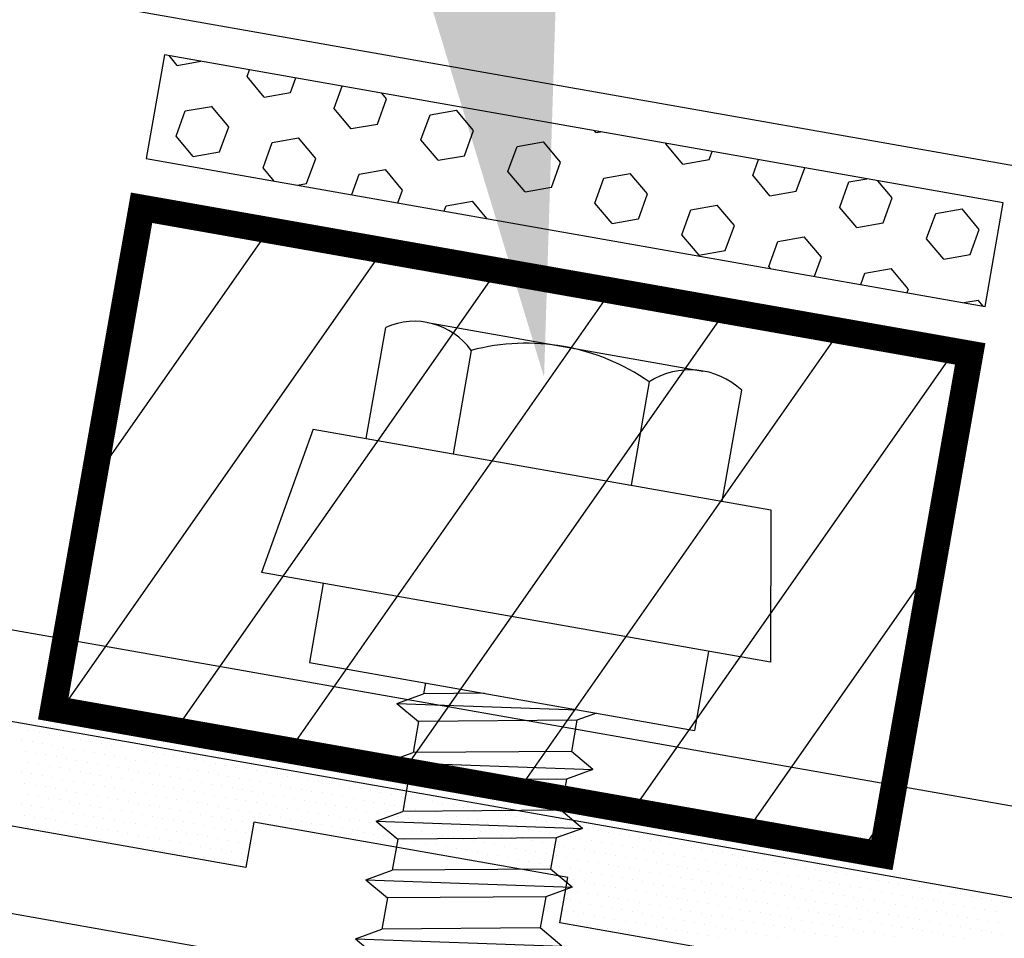
# Model space of a CAD drawing. Units: inches. Extents: x -16 to 16, y -19.5 to 20.2.
# Drawn here: x -7.2 to -6, y 3.9 to 5 of the extents above; entities that cross this region are included whole.
import ezdxf
from ezdxf import colors
from ezdxf.entities.mleader import LeaderData, LeaderLine
from ezdxf.math import Vec2, Vec3

# ---------------------------------------------------------------- set-up
doc = ezdxf.new("R2010")
doc.units = ezdxf.units.IN
doc.header["$MEASUREMENT"] = 0
doc.layers.get('0').update_dxf_attribs({"linetype": 'CONTINUOUS'})
doc.layers.get('DEFPOINTS').update_dxf_attribs({"linetype": 'CONTINUOUS'})
for name, color, linetype in [('NCI_Fasteners', 40, 'CONTINUOUS'), ('NCI_Flash', 120, 'CONTINUOUS'), ('NCI_Hardware', 11, 'CONTINUOUS'), ('NCI_Panels', 152, 'CONTINUOUS'), ('NCI_Sealant', 11, 'CONTINUOUS'), ('NCI_Text', 3, 'CONTINUOUS')]:
    doc.layers.add(name, color=color, linetype=linetype)
doc.styles.add('NCI_Detail', font='simplex.shx', dxfattribs={"width": 0.85, "height": 0.1})
pattern_1 = [(10, (2.37437, -1.41846), (-0.00954936, 0.05415714), [0.03175, -0.0635]), (130, (2.37437, -1.41846), (-0.04212678, -0.03534856), [0.03175, -0.0635]), (70, (2.405637, -1.412946), (-0.05167614, 0.01880858), [0.03175, -0.0635])]

# ---------------------------------------------------------------- blocks, each defined once
blk = doc.blocks.new('*X11')
at = {"color": 0}
for p, q in [((-0.48125, 0.1375), (-0.48125, 0.1375)), ((-0.46875, 0.1375), (-0.46875, 0.1375)), ((-0.45625, 0.1375), (-0.45625, 0.1375)), ((-0.44375, 0.1375), (-0.44375, 0.1375)), ((-0.43125, 0.1375), (-0.43125, 0.1375)), ((-0.41875, 0.1375), (-0.41875, 0.1375)), ((-0.40625, 0.1375), (-0.40625, 0.1375)), ((-0.39375, 0.1375), (-0.39375, 0.1375)), ((-0.38125, 0.1375), (-0.38125, 0.1375)), ((-0.36875, 0.1375), (-0.36875, 0.1375)), ((-0.35625, 0.1375), (-0.35625, 0.1375)), ((-0.34375, 0.1375), (-0.34375, 0.1375)), ((-0.33125, 0.1375), (-0.33125, 0.1375)), ((-0.31875, 0.1375), (-0.31875, 0.1375)), ((-0.30625, 0.1375), (-0.30625, 0.1375)), ((-0.29375, 0.1375), (-0.29375, 0.1375)), ((-0.28125, 0.1375), (-0.28125, 0.1375)), ((-0.26875, 0.1375), (-0.26875, 0.1375)), ((-0.25625, 0.1375), (-0.25625, 0.1375)), ((-0.24375, 0.1375), (-0.24375, 0.1375)), ((-0.23125, 0.1375), (-0.23125, 0.1375)), ((-0.21875, 0.1375), (-0.21875, 0.1375)), ((-0.20625, 0.1375), (-0.20625, 0.1375)), ((-0.19375, 0.1375), (-0.19375, 0.1375)), ((-0.18125, 0.1375), (-0.18125, 0.1375)), ((-0.16875, 0.1375), (-0.16875, 0.1375)), ((-0.15625, 0.1375), (-0.15625, 0.1375)), ((-0.14375, 0.1375), (-0.14375, 0.1375)), ((-0.13125, 0.1375), (-0.13125, 0.1375)), ((-0.11875, 0.1375), (-0.11875, 0.1375)), ((-0.10625, 0.1375), (-0.10625, 0.1375)), ((-0.09375, 0.1375), (-0.09375, 0.1375)), ((-0.08125, 0.1375), (-0.08125, 0.1375)), ((-0.06875, 0.1375), (-0.06875, 0.1375)), ((-0.05625, 0.1375), (-0.05625, 0.1375)), ((-0.04375, 0.1375), (-0.04375, 0.1375)), ((-0.03125, 0.1375), (-0.03125, 0.1375)), ((-0.01875, 0.1375), (-0.01875, 0.1375)), ((-0.00625, 0.1375), (-0.00625, 0.1375)), ((0.00625, 0.1375), (0.00625, 0.1375)), ((0.01875, 0.1375), (0.01875, 0.1375)), ((0.03125, 0.1375), (0.03125, 0.1375)), ((0.04375, 0.1375), (0.04375, 0.1375)), ((0.05625, 0.1375), (0.05625, 0.1375)), ((0.06875, 0.1375), (0.06875, 0.1375)), ((0.08125, 0.1375), (0.08125, 0.1375)), ((0.09375, 0.1375), (0.09375, 0.1375)), ((0.10625, 0.1375), (0.10625, 0.1375)), ((0.11875, 0.1375), (0.11875, 0.1375)), ((0.13125, 0.1375), (0.13125, 0.1375)), ((0.14375, 0.1375), (0.14375, 0.1375)), ((0.15625, 0.1375), (0.15625, 0.1375)), ((0.16875, 0.1375), (0.16875, 0.1375)), ((0.18125, 0.1375), (0.18125, 0.1375)), ((0.19375, 0.1375), (0.19375, 0.1375)), ((0.20625, 0.1375), (0.20625, 0.1375)), ((0.21875, 0.1375), (0.21875, 0.1375)), ((0.23125, 0.1375), (0.23125, 0.1375)), ((0.24375, 0.1375), (0.24375, 0.1375)), ((0.25625, 0.1375), (0.25625, 0.1375)), ((0.26875, 0.1375), (0.26875, 0.1375)), ((0.28125, 0.1375), (0.28125, 0.1375)), ((0.29375, 0.1375), (0.29375, 0.1375)), ((0.30625, 0.1375), (0.30625, 0.1375)), ((0.31875, 0.1375), (0.31875, 0.1375)), ((0.33125, 0.1375), (0.33125, 0.1375)), ((0.34375, 0.1375), (0.34375, 0.1375)), ((0.35625, 0.1375), (0.35625, 0.1375)), ((0.36875, 0.1375), (0.36875, 0.1375)), ((0.38125, 0.1375), (0.38125, 0.1375)), ((0.39375, 0.1375), (0.39375, 0.1375)), ((0.40625, 0.1375), (0.40625, 0.1375)), ((0.41875, 0.1375), (0.41875, 0.1375)), ((0.43125, 0.1375), (0.43125, 0.1375)), ((0.44375, 0.1375), (0.44375, 0.1375)), ((0.45625, 0.1375), (0.45625, 0.1375)), ((0.46875, 0.1375), (0.46875, 0.1375)), ((0.48125, 0.1375), (0.48125, 0.1375)), ((0.49375, 0.1375), (0.49375, 0.1375)), ((0.50625, 0.1375), (0.50625, 0.1375)), ((0.51875, 0.1375), (0.51875, 0.1375)), ((0.53125, 0.1375), (0.53125, 0.1375)), ((0.54375, 0.1375), (0.54375, 0.1375)), ((0.55625, 0.1375), (0.55625, 0.1375)), ((0.56875, 0.1375), (0.56875, 0.1375)), ((0.58125, 0.1375), (0.58125, 0.1375)), ((0.59375, 0.1375), (0.59375, 0.1375)), ((0.60625, 0.1375), (0.60625, 0.1375)), ((0.61875, 0.1375), (0.61875, 0.1375)), ((0.63125, 0.1375), (0.63125, 0.1375)), ((0.64375, 0.1375), (0.64375, 0.1375)), ((0.65625, 0.1375), (0.65625, 0.1375)), ((0.66875, 0.1375), (0.66875, 0.1375)), ((0.68125, 0.1375), (0.68125, 0.1375)), ((0.69375, 0.1375), (0.69375, 0.1375)), ((-0.4875, 0.125), (-0.4875, 0.125)), ((-0.475, 0.125), (-0.475, 0.125)), ((-0.4625, 0.125), (-0.4625, 0.125)), ((-0.45, 0.125), (-0.45, 0.125)), ((-0.4375, 0.125), (-0.4375, 0.125)), ((-0.425, 0.125), (-0.425, 0.125)), ((-0.4125, 0.125), (-0.4125, 0.125)), ((-0.4, 0.125), (-0.4, 0.125)), ((-0.3875, 0.125), (-0.3875, 0.125)), ((-0.375, 0.125), (-0.375, 0.125)), ((-0.3625, 0.125), (-0.3625, 0.125)), ((-0.35, 0.125), (-0.35, 0.125)), ((-0.3375, 0.125), (-0.3375, 0.125)), ((-0.325, 0.125), (-0.325, 0.125)), ((-0.3125, 0.125), (-0.3125, 0.125)), ((-0.3, 0.125), (-0.3, 0.125)), ((-0.2875, 0.125), (-0.2875, 0.125)), ((-0.275, 0.125), (-0.275, 0.125)), ((-0.2625, 0.125), (-0.2625, 0.125)), ((-0.25, 0.125), (-0.25, 0.125)), ((-0.2375, 0.125), (-0.2375, 0.125)), ((-0.225, 0.125), (-0.225, 0.125)), ((-0.2125, 0.125), (-0.2125, 0.125)), ((-0.2, 0.125), (-0.2, 0.125)), ((-0.1875, 0.125), (-0.1875, 0.125)), ((-0.175, 0.125), (-0.175, 0.125)), ((-0.1625, 0.125), (-0.1625, 0.125)), ((-0.15, 0.125), (-0.15, 0.125)), ((-0.1375, 0.125), (-0.1375, 0.125)), ((-0.125, 0.125), (-0.125, 0.125)), ((-0.1125, 0.125), (-0.1125, 0.125)), ((-0.1, 0.125), (-0.1, 0.125)), ((-0.0875, 0.125), (-0.0875, 0.125)), ((-0.075, 0.125), (-0.075, 0.125)), ((-0.0625, 0.125), (-0.0625, 0.125)), ((-0.05, 0.125), (-0.05, 0.125)), ((-0.0375, 0.125), (-0.0375, 0.125)), ((-0.025, 0.125), (-0.025, 0.125)), ((-0.0125, 0.125), (-0.0125, 0.125)), ((0, 0.125), (0, 0.125)), ((0.0125, 0.125), (0.0125, 0.125)), ((0.025, 0.125), (0.025, 0.125)), ((0.0375, 0.125), (0.0375, 0.125)), ((0.05, 0.125), (0.05, 0.125)), ((0.0625, 0.125), (0.0625, 0.125)), ((0.075, 0.125), (0.075, 0.125)), ((0.0875, 0.125), (0.0875, 0.125)), ((0.1, 0.125), (0.1, 0.125)), ((0.1125, 0.125), (0.1125, 0.125)), ((0.125, 0.125), (0.125, 0.125)), ((0.1375, 0.125), (0.1375, 0.125)), ((0.15, 0.125), (0.15, 0.125)), ((0.1625, 0.125), (0.1625, 0.125)), ((0.175, 0.125), (0.175, 0.125)), ((0.1875, 0.125), (0.1875, 0.125)), ((0.2, 0.125), (0.2, 0.125)), ((0.2125, 0.125), (0.2125, 0.125)), ((0.225, 0.125), (0.225, 0.125)), ((0.2375, 0.125), (0.2375, 0.125)), ((0.25, 0.125), (0.25, 0.125)), ((0.2625, 0.125), (0.2625, 0.125)), ((0.275, 0.125), (0.275, 0.125)), ((0.2875, 0.125), (0.2875, 0.125)), ((0.3, 0.125), (0.3, 0.125)), ((0.3125, 0.125), (0.3125, 0.125)), ((0.325, 0.125), (0.325, 0.125)), ((0.3375, 0.125), (0.3375, 0.125)), ((0.35, 0.125), (0.35, 0.125)), ((0.3625, 0.125), (0.3625, 0.125)), ((0.375, 0.125), (0.375, 0.125)), ((0.3875, 0.125), (0.3875, 0.125)), ((0.4, 0.125), (0.4, 0.125)), ((0.4125, 0.125), (0.4125, 0.125)), ((0.425, 0.125), (0.425, 0.125)), ((0.4375, 0.125), (0.4375, 0.125)), ((0.45, 0.125), (0.45, 0.125)), ((0.4625, 0.125), (0.4625, 0.125)), ((0.475, 0.125), (0.475, 0.125)), ((0.4875, 0.125), (0.4875, 0.125)), ((0.5, 0.125), (0.5, 0.125)), ((0.5125, 0.125), (0.5125, 0.125)), ((0.525, 0.125), (0.525, 0.125)), ((0.5375, 0.125), (0.5375, 0.125)), ((0.55, 0.125), (0.55, 0.125)), ((0.5625, 0.125), (0.5625, 0.125)), ((0.575, 0.125), (0.575, 0.125)), ((0.5875, 0.125), (0.5875, 0.125)), ((0.6, 0.125), (0.6, 0.125)), ((0.6125, 0.125), (0.6125, 0.125)), ((0.625, 0.125), (0.625, 0.125)), ((0.6375, 0.125), (0.6375, 0.125)), ((0.65, 0.125), (0.65, 0.125)), ((0.6625, 0.125), (0.6625, 0.125)), ((0.675, 0.125), (0.675, 0.125)), ((0.6875, 0.125), (0.6875, 0.125)), ((-0.48125, 0.1125), (-0.48125, 0.1125)), ((-0.46875, 0.1125), (-0.46875, 0.1125)), ((-0.45625, 0.1125), (-0.45625, 0.1125)), ((-0.44375, 0.1125), (-0.44375, 0.1125)), ((-0.43125, 0.1125), (-0.43125, 0.1125)), ((-0.41875, 0.1125), (-0.41875, 0.1125)), ((-0.40625, 0.1125), (-0.40625, 0.1125)), ((-0.39375, 0.1125), (-0.39375, 0.1125)), ((-0.38125, 0.1125), (-0.38125, 0.1125)), ((-0.36875, 0.1125), (-0.36875, 0.1125)), ((-0.35625, 0.1125), (-0.35625, 0.1125)), ((-0.34375, 0.1125), (-0.34375, 0.1125)), ((-0.33125, 0.1125), (-0.33125, 0.1125)), ((-0.31875, 0.1125), (-0.31875, 0.1125)), ((-0.30625, 0.1125), (-0.30625, 0.1125)), ((-0.29375, 0.1125), (-0.29375, 0.1125)), ((-0.28125, 0.1125), (-0.28125, 0.1125)), ((-0.26875, 0.1125), (-0.26875, 0.1125)), ((-0.25625, 0.1125), (-0.25625, 0.1125)), ((-0.24375, 0.1125), (-0.24375, 0.1125)), ((-0.23125, 0.1125), (-0.23125, 0.1125)), ((-0.21875, 0.1125), (-0.21875, 0.1125)), ((-0.20625, 0.1125), (-0.20625, 0.1125)), ((-0.19375, 0.1125), (-0.19375, 0.1125)), ((-0.18125, 0.1125), (-0.18125, 0.1125)), ((-0.16875, 0.1125), (-0.16875, 0.1125)), ((-0.15625, 0.1125), (-0.15625, 0.1125)), ((-0.14375, 0.1125), (-0.14375, 0.1125)), ((-0.13125, 0.1125), (-0.13125, 0.1125)), ((-0.11875, 0.1125), (-0.11875, 0.1125)), ((-0.10625, 0.1125), (-0.10625, 0.1125)), ((-0.09375, 0.1125), (-0.09375, 0.1125)), ((-0.08125, 0.1125), (-0.08125, 0.1125)), ((-0.06875, 0.1125), (-0.06875, 0.1125)), ((-0.05625, 0.1125), (-0.05625, 0.1125)), ((-0.04375, 0.1125), (-0.04375, 0.1125)), ((-0.03125, 0.1125), (-0.03125, 0.1125)), ((-0.01875, 0.1125), (-0.01875, 0.1125)), ((-0.00625, 0.1125), (-0.00625, 0.1125)), ((0.00625, 0.1125), (0.00625, 0.1125)), ((0.01875, 0.1125), (0.01875, 0.1125)), ((0.03125, 0.1125), (0.03125, 0.1125)), ((0.04375, 0.1125), (0.04375, 0.1125)), ((0.05625, 0.1125), (0.05625, 0.1125)), ((0.06875, 0.1125), (0.06875, 0.1125)), ((0.08125, 0.1125), (0.08125, 0.1125)), ((0.09375, 0.1125), (0.09375, 0.1125)), ((0.10625, 0.1125), (0.10625, 0.1125)), ((0.11875, 0.1125), (0.11875, 0.1125)), ((0.13125, 0.1125), (0.13125, 0.1125)), ((0.14375, 0.1125), (0.14375, 0.1125)), ((0.15625, 0.1125), (0.15625, 0.1125)), ((0.16875, 0.1125), (0.16875, 0.1125)), ((0.18125, 0.1125), (0.18125, 0.1125)), ((0.19375, 0.1125), (0.19375, 0.1125)), ((0.20625, 0.1125), (0.20625, 0.1125)), ((0.21875, 0.1125), (0.21875, 0.1125)), ((0.23125, 0.1125), (0.23125, 0.1125)), ((0.24375, 0.1125), (0.24375, 0.1125)), ((0.25625, 0.1125), (0.25625, 0.1125)), ((0.26875, 0.1125), (0.26875, 0.1125)), ((0.28125, 0.1125), (0.28125, 0.1125)), ((0.29375, 0.1125), (0.29375, 0.1125)), ((0.30625, 0.1125), (0.30625, 0.1125)), ((0.31875, 0.1125), (0.31875, 0.1125)), ((0.33125, 0.1125), (0.33125, 0.1125)), ((0.34375, 0.1125), (0.34375, 0.1125)), ((0.35625, 0.1125), (0.35625, 0.1125)), ((0.36875, 0.1125), (0.36875, 0.1125)), ((0.38125, 0.1125), (0.38125, 0.1125)), ((0.39375, 0.1125), (0.39375, 0.1125)), ((0.40625, 0.1125), (0.40625, 0.1125)), ((0.41875, 0.1125), (0.41875, 0.1125)), ((0.43125, 0.1125), (0.43125, 0.1125)), ((0.44375, 0.1125), (0.44375, 0.1125)), ((0.45625, 0.1125), (0.45625, 0.1125)), ((0.46875, 0.1125), (0.46875, 0.1125)), ((0.48125, 0.1125), (0.48125, 0.1125)), ((0.49375, 0.1125), (0.49375, 0.1125)), ((0.50625, 0.1125), (0.50625, 0.1125)), ((0.51875, 0.1125), (0.51875, 0.1125)), ((0.53125, 0.1125), (0.53125, 0.1125)), ((0.54375, 0.1125), (0.54375, 0.1125)), ((0.55625, 0.1125), (0.55625, 0.1125)), ((0.56875, 0.1125), (0.56875, 0.1125)), ((0.58125, 0.1125), (0.58125, 0.1125)), ((0.59375, 0.1125), (0.59375, 0.1125)), ((0.60625, 0.1125), (0.60625, 0.1125)), ((0.61875, 0.1125), (0.61875, 0.1125)), ((0.63125, 0.1125), (0.63125, 0.1125)), ((0.64375, 0.1125), (0.64375, 0.1125)), ((0.65625, 0.1125), (0.65625, 0.1125)), ((0.66875, 0.1125), (0.66875, 0.1125)), ((0.68125, 0.1125), (0.68125, 0.1125)), ((0.69375, 0.1125), (0.69375, 0.1125)), ((-0.475, 0.1), (-0.475, 0.1)), ((-0.4625, 0.1), (-0.4625, 0.1)), ((-0.45, 0.1), (-0.45, 0.1)), ((-0.4375, 0.1), (-0.4375, 0.1)), ((-0.425, 0.1), (-0.425, 0.1)), ((-0.4125, 0.1), (-0.4125, 0.1)), ((-0.4, 0.1), (-0.4, 0.1)), ((-0.3875, 0.1), (-0.3875, 0.1)), ((-0.375, 0.1), (-0.375, 0.1)), ((-0.3625, 0.1), (-0.3625, 0.1)), ((-0.35, 0.1), (-0.35, 0.1)), ((-0.3375, 0.1), (-0.3375, 0.1)), ((-0.325, 0.1), (-0.325, 0.1)), ((-0.3125, 0.1), (-0.3125, 0.1)), ((-0.3, 0.1), (-0.3, 0.1)), ((-0.2875, 0.1), (-0.2875, 0.1)), ((-0.275, 0.1), (-0.275, 0.1)), ((-0.2625, 0.1), (-0.2625, 0.1)), ((-0.25, 0.1), (-0.25, 0.1)), ((-0.2375, 0.1), (-0.2375, 0.1)), ((-0.225, 0.1), (-0.225, 0.1)), ((-0.2125, 0.1), (-0.2125, 0.1)), ((-0.2, 0.1), (-0.2, 0.1)), ((-0.1875, 0.1), (-0.1875, 0.1)), ((-0.175, 0.1), (-0.175, 0.1)), ((-0.1625, 0.1), (-0.1625, 0.1)), ((-0.15, 0.1), (-0.15, 0.1)), ((-0.1375, 0.1), (-0.1375, 0.1)), ((-0.125, 0.1), (-0.125, 0.1)), ((-0.1125, 0.1), (-0.1125, 0.1)), ((-0.1, 0.1), (-0.1, 0.1)), ((-0.0875, 0.1), (-0.0875, 0.1)), ((-0.075, 0.1), (-0.075, 0.1)), ((-0.0625, 0.1), (-0.0625, 0.1)), ((-0.05, 0.1), (-0.05, 0.1)), ((-0.0375, 0.1), (-0.0375, 0.1)), ((-0.025, 0.1), (-0.025, 0.1)), ((-0.0125, 0.1), (-0.0125, 0.1)), ((0, 0.1), (0, 0.1)), ((0.0125, 0.1), (0.0125, 0.1)), ((0.025, 0.1), (0.025, 0.1)), ((0.0375, 0.1), (0.0375, 0.1)), ((0.05, 0.1), (0.05, 0.1)), ((0.0625, 0.1), (0.0625, 0.1)), ((0.075, 0.1), (0.075, 0.1)), ((0.0875, 0.1), (0.0875, 0.1)), ((0.1, 0.1), (0.1, 0.1)), ((0.1125, 0.1), (0.1125, 0.1)), ((0.125, 0.1), (0.125, 0.1)), ((0.1375, 0.1), (0.1375, 0.1)), ((0.15, 0.1), (0.15, 0.1)), ((0.1625, 0.1), (0.1625, 0.1)), ((0.175, 0.1), (0.175, 0.1)), ((0.1875, 0.1), (0.1875, 0.1)), ((0.2, 0.1), (0.2, 0.1)), ((0.2125, 0.1), (0.2125, 0.1)), ((0.225, 0.1), (0.225, 0.1)), ((0.2375, 0.1), (0.2375, 0.1)), ((0.25, 0.1), (0.25, 0.1)), ((0.2625, 0.1), (0.2625, 0.1)), ((0.275, 0.1), (0.275, 0.1)), ((0.2875, 0.1), (0.2875, 0.1)), ((0.3, 0.1), (0.3, 0.1)), ((0.3125, 0.1), (0.3125, 0.1)), ((0.325, 0.1), (0.325, 0.1)), ((0.3375, 0.1), (0.3375, 0.1)), ((0.35, 0.1), (0.35, 0.1)), ((0.3625, 0.1), (0.3625, 0.1)), ((0.375, 0.1), (0.375, 0.1)), ((0.3875, 0.1), (0.3875, 0.1)), ((0.4, 0.1), (0.4, 0.1)), ((0.4125, 0.1), (0.4125, 0.1)), ((0.425, 0.1), (0.425, 0.1)), ((0.4375, 0.1), (0.4375, 0.1)), ((0.45, 0.1), (0.45, 0.1)), ((0.4625, 0.1), (0.4625, 0.1)), ((0.475, 0.1), (0.475, 0.1)), ((0.4875, 0.1), (0.4875, 0.1)), ((0.5, 0.1), (0.5, 0.1)), ((0.5125, 0.1), (0.5125, 0.1)), ((0.525, 0.1), (0.525, 0.1)), ((0.5375, 0.1), (0.5375, 0.1)), ((0.55, 0.1), (0.55, 0.1)), ((0.5625, 0.1), (0.5625, 0.1)), ((0.575, 0.1), (0.575, 0.1)), ((0.5875, 0.1), (0.5875, 0.1)), ((0.6, 0.1), (0.6, 0.1)), ((0.6125, 0.1), (0.6125, 0.1)), ((0.625, 0.1), (0.625, 0.1)), ((0.6375, 0.1), (0.6375, 0.1)), ((0.65, 0.1), (0.65, 0.1)), ((0.6625, 0.1), (0.6625, 0.1)), ((0.675, 0.1), (0.675, 0.1)), ((0.6875, 0.1), (0.6875, 0.1)), ((0.7, 0.1), (0.7, 0.1)), ((-0.48125, 0.0875), (-0.48125, 0.0875)), ((-0.46875, 0.0875), (-0.46875, 0.0875)), ((-0.45625, 0.0875), (-0.45625, 0.0875)), ((-0.44375, 0.0875), (-0.44375, 0.0875)), ((-0.43125, 0.0875), (-0.43125, 0.0875)), ((-0.41875, 0.0875), (-0.41875, 0.0875)), ((-0.40625, 0.0875), (-0.40625, 0.0875)), ((-0.39375, 0.0875), (-0.39375, 0.0875)), ((-0.38125, 0.0875), (-0.38125, 0.0875)), ((-0.36875, 0.0875), (-0.36875, 0.0875)), ((-0.35625, 0.0875), (-0.35625, 0.0875)), ((-0.34375, 0.0875), (-0.34375, 0.0875)), ((-0.33125, 0.0875), (-0.33125, 0.0875)), ((-0.31875, 0.0875), (-0.31875, 0.0875)), ((-0.30625, 0.0875), (-0.30625, 0.0875)), ((-0.29375, 0.0875), (-0.29375, 0.0875)), ((-0.28125, 0.0875), (-0.28125, 0.0875)), ((-0.26875, 0.0875), (-0.26875, 0.0875)), ((-0.25625, 0.0875), (-0.25625, 0.0875)), ((-0.24375, 0.0875), (-0.24375, 0.0875)), ((-0.23125, 0.0875), (-0.23125, 0.0875)), ((-0.21875, 0.0875), (-0.21875, 0.0875)), ((-0.20625, 0.0875), (-0.20625, 0.0875)), ((-0.19375, 0.0875), (-0.19375, 0.0875)), ((-0.18125, 0.0875), (-0.18125, 0.0875)), ((-0.16875, 0.0875), (-0.16875, 0.0875)), ((-0.15625, 0.0875), (-0.15625, 0.0875)), ((-0.14375, 0.0875), (-0.14375, 0.0875)), ((-0.13125, 0.0875), (-0.13125, 0.0875)), ((-0.11875, 0.0875), (-0.11875, 0.0875)), ((-0.10625, 0.0875), (-0.10625, 0.0875)), ((-0.09375, 0.0875), (-0.09375, 0.0875)), ((-0.08125, 0.0875), (-0.08125, 0.0875)), ((-0.06875, 0.0875), (-0.06875, 0.0875)), ((-0.05625, 0.0875), (-0.05625, 0.0875)), ((-0.04375, 0.0875), (-0.04375, 0.0875)), ((-0.03125, 0.0875), (-0.03125, 0.0875)), ((-0.01875, 0.0875), (-0.01875, 0.0875)), ((-0.00625, 0.0875), (-0.00625, 0.0875)), ((0.00625, 0.0875), (0.00625, 0.0875)), ((0.01875, 0.0875), (0.01875, 0.0875)), ((0.03125, 0.0875), (0.03125, 0.0875)), ((0.04375, 0.0875), (0.04375, 0.0875)), ((0.05625, 0.0875), (0.05625, 0.0875)), ((0.06875, 0.0875), (0.06875, 0.0875)), ((0.08125, 0.0875), (0.08125, 0.0875)), ((0.09375, 0.0875), (0.09375, 0.0875)), ((0.10625, 0.0875), (0.10625, 0.0875)), ((0.11875, 0.0875), (0.11875, 0.0875)), ((0.13125, 0.0875), (0.13125, 0.0875)), ((0.14375, 0.0875), (0.14375, 0.0875)), ((0.15625, 0.0875), (0.15625, 0.0875)), ((0.16875, 0.0875), (0.16875, 0.0875)), ((0.18125, 0.0875), (0.18125, 0.0875)), ((0.19375, 0.0875), (0.19375, 0.0875)), ((0.20625, 0.0875), (0.20625, 0.0875)), ((0.21875, 0.0875), (0.21875, 0.0875)), ((0.23125, 0.0875), (0.23125, 0.0875)), ((0.24375, 0.0875), (0.24375, 0.0875)), ((0.25625, 0.0875), (0.25625, 0.0875)), ((0.26875, 0.0875), (0.26875, 0.0875)), ((0.28125, 0.0875), (0.28125, 0.0875)), ((0.29375, 0.0875), (0.29375, 0.0875)), ((0.30625, 0.0875), (0.30625, 0.0875)), ((0.31875, 0.0875), (0.31875, 0.0875)), ((0.33125, 0.0875), (0.33125, 0.0875)), ((0.34375, 0.0875), (0.34375, 0.0875)), ((0.35625, 0.0875), (0.35625, 0.0875)), ((0.36875, 0.0875), (0.36875, 0.0875)), ((0.38125, 0.0875), (0.38125, 0.0875)), ((0.39375, 0.0875), (0.39375, 0.0875)), ((0.40625, 0.0875), (0.40625, 0.0875)), ((0.41875, 0.0875), (0.41875, 0.0875)), ((0.43125, 0.0875), (0.43125, 0.0875)), ((0.44375, 0.0875), (0.44375, 0.0875)), ((0.45625, 0.0875), (0.45625, 0.0875)), ((0.46875, 0.0875), (0.46875, 0.0875)), ((0.48125, 0.0875), (0.48125, 0.0875)), ((0.49375, 0.0875), (0.49375, 0.0875)), ((0.50625, 0.0875), (0.50625, 0.0875)), ((0.51875, 0.0875), (0.51875, 0.0875)), ((0.53125, 0.0875), (0.53125, 0.0875)), ((0.54375, 0.0875), (0.54375, 0.0875)), ((0.55625, 0.0875), (0.55625, 0.0875)), ((0.56875, 0.0875), (0.56875, 0.0875)), ((0.58125, 0.0875), (0.58125, 0.0875)), ((0.59375, 0.0875), (0.59375, 0.0875)), ((0.60625, 0.0875), (0.60625, 0.0875)), ((0.61875, 0.0875), (0.61875, 0.0875)), ((0.63125, 0.0875), (0.63125, 0.0875)), ((0.64375, 0.0875), (0.64375, 0.0875)), ((0.65625, 0.0875), (0.65625, 0.0875)), ((-0.475, 0.075), (-0.475, 0.075)), ((-0.4625, 0.075), (-0.4625, 0.075)), ((-0.45, 0.075), (-0.45, 0.075)), ((-0.4375, 0.075), (-0.4375, 0.075)), ((-0.425, 0.075), (-0.425, 0.075)), ((-0.4125, 0.075), (-0.4125, 0.075)), ((-0.4, 0.075), (-0.4, 0.075)), ((-0.3875, 0.075), (-0.3875, 0.075)), ((-0.375, 0.075), (-0.375, 0.075)), ((-0.3625, 0.075), (-0.3625, 0.075)), ((-0.35, 0.075), (-0.35, 0.075)), ((-0.3375, 0.075), (-0.3375, 0.075)), ((-0.325, 0.075), (-0.325, 0.075)), ((-0.3125, 0.075), (-0.3125, 0.075)), ((-0.3, 0.075), (-0.3, 0.075)), ((-0.2875, 0.075), (-0.2875, 0.075)), ((-0.275, 0.075), (-0.275, 0.075)), ((-0.2625, 0.075), (-0.2625, 0.075)), ((-0.25, 0.075), (-0.25, 0.075)), ((-0.2375, 0.075), (-0.2375, 0.075)), ((-0.225, 0.075), (-0.225, 0.075)), ((-0.2125, 0.075), (-0.2125, 0.075)), ((-0.2, 0.075), (-0.2, 0.075)), ((0.1875, 0.075), (0.1875, 0.075)), ((0.2, 0.075), (0.2, 0.075)), ((0.2125, 0.075), (0.2125, 0.075)), ((0.225, 0.075), (0.225, 0.075)), ((0.2375, 0.075), (0.2375, 0.075)), ((0.25, 0.075), (0.25, 0.075)), ((0.2625, 0.075), (0.2625, 0.075)), ((0.275, 0.075), (0.275, 0.075)), ((0.2875, 0.075), (0.2875, 0.075)), ((0.3, 0.075), (0.3, 0.075)), ((0.3125, 0.075), (0.3125, 0.075)), ((0.325, 0.075), (0.325, 0.075)), ((0.3375, 0.075), (0.3375, 0.075)), ((0.35, 0.075), (0.35, 0.075)), ((0.3625, 0.075), (0.3625, 0.075)), ((0.375, 0.075), (0.375, 0.075)), ((0.3875, 0.075), (0.3875, 0.075)), ((0.4, 0.075), (0.4, 0.075)), ((0.4125, 0.075), (0.4125, 0.075)), ((0.425, 0.075), (0.425, 0.075)), ((0.4375, 0.075), (0.4375, 0.075)), ((0.45, 0.075), (0.45, 0.075)), ((0.4625, 0.075), (0.4625, 0.075)), ((0.475, 0.075), (0.475, 0.075)), ((0.4875, 0.075), (0.4875, 0.075)), ((0.5, 0.075), (0.5, 0.075)), ((0.5125, 0.075), (0.5125, 0.075)), ((0.525, 0.075), (0.525, 0.075)), ((0.5375, 0.075), (0.5375, 0.075)), ((0.55, 0.075), (0.55, 0.075)), ((0.5625, 0.075), (0.5625, 0.075)), ((0.575, 0.075), (0.575, 0.075)), ((-0.46875, 0.0625), (-0.46875, 0.0625)), ((-0.45625, 0.0625), (-0.45625, 0.0625)), ((-0.44375, 0.0625), (-0.44375, 0.0625)), ((-0.43125, 0.0625), (-0.43125, 0.0625)), ((-0.41875, 0.0625), (-0.41875, 0.0625)), ((-0.40625, 0.0625), (-0.40625, 0.0625)), ((-0.39375, 0.0625), (-0.39375, 0.0625)), ((-0.38125, 0.0625), (-0.38125, 0.0625)), ((-0.36875, 0.0625), (-0.36875, 0.0625)), ((-0.35625, 0.0625), (-0.35625, 0.0625)), ((-0.34375, 0.0625), (-0.34375, 0.0625)), ((-0.33125, 0.0625), (-0.33125, 0.0625)), ((-0.31875, 0.0625), (-0.31875, 0.0625)), ((-0.30625, 0.0625), (-0.30625, 0.0625)), ((-0.29375, 0.0625), (-0.29375, 0.0625)), ((-0.28125, 0.0625), (-0.28125, 0.0625)), ((-0.26875, 0.0625), (-0.26875, 0.0625)), ((-0.25625, 0.0625), (-0.25625, 0.0625)), ((-0.24375, 0.0625), (-0.24375, 0.0625)), ((-0.23125, 0.0625), (-0.23125, 0.0625)), ((-0.21875, 0.0625), (-0.21875, 0.0625)), ((-0.20625, 0.0625), (-0.20625, 0.0625)), ((0.18125, 0.0625), (0.18125, 0.0625)), ((0.19375, 0.0625), (0.19375, 0.0625)), ((0.20625, 0.0625), (0.20625, 0.0625)), ((0.21875, 0.0625), (0.21875, 0.0625)), ((0.23125, 0.0625), (0.23125, 0.0625)), ((0.24375, 0.0625), (0.24375, 0.0625)), ((0.25625, 0.0625), (0.25625, 0.0625)), ((0.26875, 0.0625), (0.26875, 0.0625)), ((0.28125, 0.0625), (0.28125, 0.0625)), ((0.29375, 0.0625), (0.29375, 0.0625)), ((0.30625, 0.0625), (0.30625, 0.0625)), ((0.31875, 0.0625), (0.31875, 0.0625)), ((0.33125, 0.0625), (0.33125, 0.0625)), ((0.34375, 0.0625), (0.34375, 0.0625)), ((0.35625, 0.0625), (0.35625, 0.0625)), ((0.36875, 0.0625), (0.36875, 0.0625)), ((0.38125, 0.0625), (0.38125, 0.0625)), ((0.39375, 0.0625), (0.39375, 0.0625)), ((0.40625, 0.0625), (0.40625, 0.0625)), ((0.41875, 0.0625), (0.41875, 0.0625)), ((0.43125, 0.0625), (0.43125, 0.0625)), ((0.44375, 0.0625), (0.44375, 0.0625)), ((0.45625, 0.0625), (0.45625, 0.0625)), ((0.46875, 0.0625), (0.46875, 0.0625)), ((0.48125, 0.0625), (0.48125, 0.0625)), ((0.49375, 0.0625), (0.49375, 0.0625)), ((0.50625, 0.0625), (0.50625, 0.0625)), ((-0.475, 0.05), (-0.475, 0.05)), ((-0.4625, 0.05), (-0.4625, 0.05)), ((-0.45, 0.05), (-0.45, 0.05)), ((-0.4375, 0.05), (-0.4375, 0.05)), ((-0.425, 0.05), (-0.425, 0.05)), ((-0.4125, 0.05), (-0.4125, 0.05)), ((-0.4, 0.05), (-0.4, 0.05)), ((-0.3875, 0.05), (-0.3875, 0.05)), ((-0.375, 0.05), (-0.375, 0.05)), ((-0.3625, 0.05), (-0.3625, 0.05)), ((-0.35, 0.05), (-0.35, 0.05)), ((-0.3375, 0.05), (-0.3375, 0.05)), ((-0.325, 0.05), (-0.325, 0.05)), ((-0.3125, 0.05), (-0.3125, 0.05)), ((-0.3, 0.05), (-0.3, 0.05)), ((-0.2875, 0.05), (-0.2875, 0.05)), ((-0.275, 0.05), (-0.275, 0.05)), ((-0.2625, 0.05), (-0.2625, 0.05)), ((-0.25, 0.05), (-0.25, 0.05)), ((-0.2375, 0.05), (-0.2375, 0.05)), ((-0.225, 0.05), (-0.225, 0.05)), ((-0.2125, 0.05), (-0.2125, 0.05)), ((-0.2, 0.05), (-0.2, 0.05)), ((0.1875, 0.05), (0.1875, 0.05)), ((0.2, 0.05), (0.2, 0.05)), ((0.2125, 0.05), (0.2125, 0.05)), ((0.225, 0.05), (0.225, 0.05)), ((0.2375, 0.05), (0.2375, 0.05)), ((0.25, 0.05), (0.25, 0.05)), ((0.2625, 0.05), (0.2625, 0.05)), ((0.275, 0.05), (0.275, 0.05)), ((0.2875, 0.05), (0.2875, 0.05)), ((0.3, 0.05), (0.3, 0.05)), ((0.3125, 0.05), (0.3125, 0.05)), ((0.325, 0.05), (0.325, 0.05)), ((0.3375, 0.05), (0.3375, 0.05)), ((0.35, 0.05), (0.35, 0.05)), ((0.3625, 0.05), (0.3625, 0.05)), ((0.375, 0.05), (0.375, 0.05)), ((0.3875, 0.05), (0.3875, 0.05)), ((0.4, 0.05), (0.4, 0.05)), ((0.4125, 0.05), (0.4125, 0.05)), ((0.425, 0.05), (0.425, 0.05)), ((0.4375, 0.05), (0.4375, 0.05)), ((-0.46875, 0.0375), (-0.46875, 0.0375)), ((-0.45625, 0.0375), (-0.45625, 0.0375)), ((-0.44375, 0.0375), (-0.44375, 0.0375)), ((-0.43125, 0.0375), (-0.43125, 0.0375)), ((-0.41875, 0.0375), (-0.41875, 0.0375)), ((-0.40625, 0.0375), (-0.40625, 0.0375)), ((-0.39375, 0.0375), (-0.39375, 0.0375)), ((-0.38125, 0.0375), (-0.38125, 0.0375)), ((-0.36875, 0.0375), (-0.36875, 0.0375)), ((-0.35625, 0.0375), (-0.35625, 0.0375)), ((-0.34375, 0.0375), (-0.34375, 0.0375)), ((-0.33125, 0.0375), (-0.33125, 0.0375)), ((-0.31875, 0.0375), (-0.31875, 0.0375)), ((-0.30625, 0.0375), (-0.30625, 0.0375)), ((-0.29375, 0.0375), (-0.29375, 0.0375)), ((-0.28125, 0.0375), (-0.28125, 0.0375)), ((-0.26875, 0.0375), (-0.26875, 0.0375)), ((-0.25625, 0.0375), (-0.25625, 0.0375)), ((-0.24375, 0.0375), (-0.24375, 0.0375)), ((-0.23125, 0.0375), (-0.23125, 0.0375)), ((-0.21875, 0.0375), (-0.21875, 0.0375)), ((-0.20625, 0.0375), (-0.20625, 0.0375)), ((0.18125, 0.0375), (0.18125, 0.0375)), ((0.19375, 0.0375), (0.19375, 0.0375)), ((0.20625, 0.0375), (0.20625, 0.0375)), ((0.21875, 0.0375), (0.21875, 0.0375)), ((0.23125, 0.0375), (0.23125, 0.0375)), ((0.24375, 0.0375), (0.24375, 0.0375)), ((0.25625, 0.0375), (0.25625, 0.0375)), ((0.26875, 0.0375), (0.26875, 0.0375)), ((0.28125, 0.0375), (0.28125, 0.0375)), ((0.29375, 0.0375), (0.29375, 0.0375)), ((0.30625, 0.0375), (0.30625, 0.0375)), ((0.31875, 0.0375), (0.31875, 0.0375)), ((0.33125, 0.0375), (0.33125, 0.0375)), ((0.34375, 0.0375), (0.34375, 0.0375)), ((0.35625, 0.0375), (0.35625, 0.0375)), ((0.36875, 0.0375), (0.36875, 0.0375)), ((-0.4625, 0.025), (-0.4625, 0.025)), ((-0.45, 0.025), (-0.45, 0.025)), ((-0.4375, 0.025), (-0.4375, 0.025)), ((-0.425, 0.025), (-0.425, 0.025)), ((-0.4125, 0.025), (-0.4125, 0.025)), ((-0.4, 0.025), (-0.4, 0.025)), ((-0.3875, 0.025), (-0.3875, 0.025)), ((-0.375, 0.025), (-0.375, 0.025)), ((-0.3625, 0.025), (-0.3625, 0.025)), ((-0.35, 0.025), (-0.35, 0.025)), ((-0.3375, 0.025), (-0.3375, 0.025)), ((-0.325, 0.025), (-0.325, 0.025)), ((-0.3125, 0.025), (-0.3125, 0.025)), ((-0.3, 0.025), (-0.3, 0.025)), ((-0.2875, 0.025), (-0.2875, 0.025)), ((-0.275, 0.025), (-0.275, 0.025)), ((-0.2625, 0.025), (-0.2625, 0.025)), ((-0.25, 0.025), (-0.25, 0.025)), ((-0.2375, 0.025), (-0.2375, 0.025)), ((-0.225, 0.025), (-0.225, 0.025)), ((-0.2125, 0.025), (-0.2125, 0.025)), ((-0.2, 0.025), (-0.2, 0.025)), ((0.1875, 0.025), (0.1875, 0.025)), ((0.2, 0.025), (0.2, 0.025)), ((0.2125, 0.025), (0.2125, 0.025)), ((0.225, 0.025), (0.225, 0.025)), ((0.2375, 0.025), (0.2375, 0.025)), ((0.25, 0.025), (0.25, 0.025)), ((0.2625, 0.025), (0.2625, 0.025)), ((0.275, 0.025), (0.275, 0.025)), ((0.2875, 0.025), (0.2875, 0.025)), ((0.3, 0.025), (0.3, 0.025))]:
    blk.add_line(p, q, dxfattribs=at)
blk = doc.blocks.new('TBTS')
at = {"color": 9}
blk.add_lwpolyline([(0.4327, 0.022), (0.1801, 0.022), (0.1801, 0.0766), (-0.1987, 0.0766), (-0.1987, 0.022), (-0.4513, 0.022), (-0.7039, 0.022), (-0.7039, 0.0766), (-1.0828, 0.0766), (-1.0828, 0.022), (-1.3353, 0.022), (-1.3353, 0.1448), (-0.4513, 0.1448), (0.4327, 0.1448), (1.3168, 0.1448), (1.3168, 0.022), (1.0642, 0.022), (1.0642, 0.0766), (0.6853, 0.0766), (0.6853, 0.022)], close=True, dxfattribs=at)
at = {"layer": 'NCI_Sealant', "color": 251}
blk.add_blockref('*X11', (0, 0), dxfattribs=at)
blk = doc.blocks.new('#2B')
at = {"layer": 'NCI_Fasteners', "linetype": 'Continuous', "ltscale": 2}
for p, q in [((-0.1645, 0.4221), (0.1681, 0.4222)), ((-0.1074, 0.3986), (-0.1074, 0.2739)), ((0.1074, 0.3986), (0.1074, 0.2739)), ((0.2175, 0.2739), (0.2175, 0.4078)), ((-0.2761, 0.2739), (-0.3071, 0.0953)), ((-0.2761, 0.2739), (0.2761, 0.2739)), ((0.276, 0.274), (0.3071, 0.0953)), ((0.3071, 0.0953), (-0.3071, 0.0953)), ((-0.2325, 0.0953), (-0.2325, 0)), ((0.2325, 0.0953), (0.2325, 0)), ((-0.2325, 0), (0.2325, 0)), ((-0.0925, 0), (-0.0925, -0.013)), ((-0.0216, 0), (-0.0925, -0.013)), ((-0.1215, -0.0298), (0.0914, 0)), ((0.1142, 0), (0.0925, -0.0125)), ((-0.1215, -0.0298), (-0.0925, -0.013)), ((0.0925, -0.0125), (-0.0925, -0.0465)), ((0.0925, -0.0125), (0.0925, -0.05)), ((-0.1215, -0.0298), (-0.0925, -0.0465)), ((-0.0925, -0.0465), (-0.0925, -0.084)), ((0.0925, -0.05), (-0.0925, -0.084)), ((0.1215, -0.0668), (0.0925, -0.05)), ((-0.1215, -0.1008), (0.1215, -0.0668)), ((0.1215, -0.0668), (0.0925, -0.0835)), ((-0.1215, -0.1008), (-0.0925, -0.084)), ((0.0925, -0.0835), (-0.0925, -0.1175)), ((0.0925, -0.0835), (0.0925, -0.121)), ((-0.1215, -0.1008), (-0.0925, -0.1175)), ((-0.0925, -0.1175), (-0.0925, -0.155)), ((0.0925, -0.121), (-0.0925, -0.155)), ((0.1215, -0.1378), (0.0925, -0.121)), ((-0.1215, -0.1718), (0.1215, -0.1378)), ((0.1215, -0.1378), (0.0925, -0.1545)), ((-0.1215, -0.1718), (-0.0925, -0.155)), ((0.0925, -0.1545), (-0.0925, -0.1885)), ((0.0925, -0.1545), (0.0925, -0.192)), ((-0.1215, -0.1718), (-0.0925, -0.1885)), ((-0.0925, -0.1885), (-0.0925, -0.226)), ((0.0925, -0.192), (-0.0925, -0.226)), ((0.1215, -0.2088), (0.0925, -0.192)), ((-0.1215, -0.2428), (0.1215, -0.2088)), ((0.1215, -0.2088), (0.0925, -0.2255)), ((-0.1215, -0.2428), (-0.0925, -0.226)), ((0.0925, -0.2255), (-0.0925, -0.2595)), ((0.0925, -0.2255), (0.0925, -0.263)), ((-0.1215, -0.2428), (-0.0925, -0.2595)), ((-0.0925, -0.2595), (-0.0925, -0.297)), ((0.0925, -0.263), (-0.0925, -0.297)), ((0.1215, -0.2798), (0.0925, -0.263)), ((-0.1215, -0.3138), (0.1215, -0.2798)), ((0.1215, -0.2798), (0.0925, -0.2965)), ((-0.1215, -0.3138), (-0.0925, -0.297)), ((0.0925, -0.2965), (-0.0925, -0.3305)), ((0.0925, -0.2965), (0.0925, -0.334)), ((-0.1215, -0.3138), (-0.0925, -0.3305)), ((-0.0925, -0.3305), (-0.0925, -0.368)), ((0.0925, -0.334), (-0.0925, -0.368)), ((0.1215, -0.3508), (0.0925, -0.334)), ((-0.1215, -0.3848), (0.1215, -0.3508)), ((0.1215, -0.3508), (0.0925, -0.3675)), ((-0.1215, -0.3848), (-0.0925, -0.368)), ((0.0925, -0.3675), (-0.0925, -0.4015)), ((0.0925, -0.3675), (0.0925, -0.405)), ((-0.1215, -0.3848), (-0.0925, -0.4015)), ((-0.0925, -0.4015), (-0.0925, -0.439)), ((0.0925, -0.405), (-0.0925, -0.439)), ((0.1215, -0.4218), (0.0925, -0.405)), ((-0.1215, -0.4558), (0.1215, -0.4218)), ((0.1215, -0.4218), (0.0925, -0.4385)), ((-0.1215, -0.4558), (-0.0925, -0.439)), ((0.0925, -0.4385), (-0.0925, -0.4725)), ((0.0925, -0.4385), (0.0925, -0.476)), ((-0.1215, -0.4558), (-0.0925, -0.4725)), ((-0.0925, -0.4725), (-0.0925, -0.51)), ((0.0925, -0.476), (-0.0925, -0.51)), ((0.1215, -0.4928), (0.0925, -0.476)), ((-0.1215, -0.5268), (0.1215, -0.4928)), ((0.1215, -0.4928), (0.0925, -0.5095)), ((-0.1215, -0.5268), (-0.0925, -0.51)), ((0.0925, -0.5095), (-0.0925, -0.5435)), ((0.0925, -0.5095), (0.0925, -0.547)), ((-0.1215, -0.5268), (-0.0925, -0.5435)), ((-0.0925, -0.5435), (-0.0925, -0.581)), ((0.0925, -0.547), (-0.0925, -0.581)), ((0.1215, -0.5638), (0.0925, -0.547)), ((-0.1215, -0.5978), (0.1215, -0.5638)), ((0.1215, -0.5638), (0.0925, -0.5805)), ((-0.1215, -0.5978), (-0.0925, -0.581)), ((0.0925, -0.5805), (-0.0925, -0.6145)), ((0.0925, -0.5805), (0.0925, -0.618)), ((-0.1215, -0.5978), (-0.0925, -0.6145)), ((-0.0925, -0.6145), (-0.0925, -0.652)), ((-0.0925, -0.652), (0.0925, -0.618)), ((0.1215, -0.6348), (0.0925, -0.618)), ((0.1215, -0.6348), (-0.1215, -0.6688)), ((0.1215, -0.6348), (0.0925, -0.6515)), ((-0.1215, -0.6688), (-0.0925, -0.652)), ((0.0925, -0.6515), (-0.0912, -0.6863)), ((0.0925, -0.6515), (0.0925, -0.6831)), ((-0.1215, -0.6688), (-0.0912, -0.6863)), ((-0.0912, -0.6863), (-0.0771, -0.7202)), ((0.0925, -0.6831), (0.089, -0.6915)), ((0.089, -0.6915), (-0.0771, -0.7202)), ((0.1118, -0.7048), (0.089, -0.6915)), ((0.1118, -0.7048), (-0.0995, -0.7357)), ((0.0763, -0.7222), (0.1118, -0.7048)), ((-0.0995, -0.7357), (-0.0771, -0.7202)), ((0.0763, -0.7222), (-0.0661, -0.7469)), ((0.0559, -0.7715), (0.0763, -0.7222)), ((-0.0995, -0.7357), (-0.0661, -0.7469)), ((-0.0484, -0.7896), (-0.0661, -0.7469)), ((0.0559, -0.7715), (-0.0484, -0.7896)), ((0.0738, -0.7814), (0.0559, -0.7715)), ((-0.0625, -0.8013), (0.0738, -0.7814)), ((0.0738, -0.7814), (0.0461, -0.7951)), ((-0.0484, -0.7896), (-0.0625, -0.8013)), ((0.0461, -0.7951), (-0.0399, -0.81)), ((0.0461, -0.7951), (0.0242, -0.848)), ((-0.0625, -0.8013), (-0.0399, -0.81)), ((0, -0.9064), (-0.0399, -0.81)), ((0.0242, -0.848), (-0.0169, -0.8656)), ((0.0389, -0.8575), (0.0242, -0.848)), ((0.0389, -0.8575), (-0.0169, -0.8656)), ((0.0144, -0.8716), (-0.0169, -0.8656)), ((0.0389, -0.8575), (0.0144, -0.8716)), ((0, -0.9064), (0.0144, -0.8716))]:
    blk.add_line(p, q, dxfattribs=at)
at = {"layer": 'NCI_Fasteners'}
blk.add_line((-0.2121, 0.2739), (-0.2121, 0.4078), dxfattribs=at)
at = {"layer": 'NCI_Fasteners', "linetype": 'Continuous', "ltscale": 2}
for centre, radius, start, end in [((-0.1654, 0.339), 0.0832, 45.7762, 124.1468), ((0, 0.1662), 0.256, 65.1969, 114.8031), ((0.1684, 0.3317), 0.0906, 57.2016, 132.3841)]:
    blk.add_arc(centre, radius, start, end, dxfattribs=at)
at = {"layer": 'DEFPOINTS', "style": 'NCI_Detail', "width": 0.85, "flags": 1}
for tag, p in [('BDESC', (0.3876, 0.2968)), ('PARTID', (0.3876, 0.2625)), ('PARTNO', (0.3876, 0.2283)), ('SPACING', (0.3876, 0.194)), ('LINFT', (0.3876, 0.1597)), ('FINISH', (0.3876, 0.1254)), ('GAGE', (0.3876, 0.0911))]:
    blk.add_attdef(tag, p, '', height=0.02, dxfattribs=at)

msp = doc.modelspace()

# ---------------------------------------------------------------- hatches: boundary and pattern name
at = {"layer": 'NCI_Hardware'}
h = msp.add_hatch(dxfattribs=at)
h.set_pattern_fill('HEX', color=6, scale=0.01, angle=10, style=0)
h.set_pattern_definition(pattern_1)
h.paths.add_polyline_path([(-6.47506, 4.84372), (-6.9796, 4.93268), (-7.00131, 4.80958), (-6.49676, 4.72062)])
h = msp.add_hatch(dxfattribs=at)
h.set_pattern_fill('HEX', color=6, scale=0.01, angle=10, style=0)
h.set_pattern_definition(pattern_1)
h.paths.add_polyline_path([(-6.4872, 4.84586), (-5.98265, 4.75689), (-6.00436, 4.63379), (-6.5089, 4.72276)])
h = msp.add_hatch(dxfattribs=at)
h.set_pattern_fill('ANSI31', color=6, angle=10, style=0)
h.set_pattern_definition([(55, (6.20559, 3.9819), (-0.102394, 0.071697), [])])
h.paths.add_polyline_path([(-7.11175, 4.15554), (-7.00677, 4.75093), (-6.02196, 4.57728), (-6.12695, 3.98189)])

# ---------------------------------------------------------------- linework, layer by layer
at = {"layer": 'NCI_Flash'}
msp.add_line((-11.54284, 4.68484), (-0.70996, 2.77471), dxfattribs=at)
at = {"layer": 'NCI_Hardware'}
msp.add_lwpolyline([(-7.00131, 4.80958), (-6.00436, 4.63379), (-5.98265, 4.75689), (-6.9796, 4.93268)], close=True, dxfattribs=at)
at = {"layer": 'NCI_Hardware', "const_width": 0.03125}
msp.add_lwpolyline([(-7.11175, 4.15554), (-7.00677, 4.75093), (-6.02196, 4.57728), (-6.12695, 3.98189)], close=True, dxfattribs=at)
at = {"layer": 'NCI_Panels'}
for p, q in [((-4.95374, 4.62152), (-15.09757, 6.41015)), ((-5.08397, 3.88291), (-15.22781, 5.67155))]:
    msp.add_line(p, q, dxfattribs=at)

# ---------------------------------------------------------------- block references
at = {"layer": 'NCI_Fasteners', "rotation": 350.0000000000001}
msp.add_blockref('#2B', (-6.57841, 4.17022), dxfattribs=at)
at = {"layer": 'NCI_Hardware', "rotation": 349.9999999999998}
msp.add_blockref('TBTS', (-6.69089, 3.91075), dxfattribs=at)

# ---------------------------------------------------------------- leaders
at = {"layer": 'NCI_Text'}
ml = msp.add_multileader_mtext('Standard', dxfattribs=at)
ml.set_content('\\A1;Fastener #2B\\P{\\H0.7x;\\S1/4;}-14 x 1" LL Type AB \\PW/Washer At 4" O.C.', color=256, style='NCI_Detail')
ml.set_leader_properties(color=9, linetype='ByLayer', lineweight=-1)
ml.build(insert=Vec2(0, 0))
ml.multileader.update_dxf_attribs({"dogleg_length": 0.1, "arrow_head_size": 0.625, "scale": 4})
ctx = ml.context
ctx.base_point, ctx.scale, ctx.char_height, ctx.arrow_head_size, ctx.landing_gap_size, ctx.plane_origin = Vec3(-14.42167, 10.01364), 4, 0.4, 0.625, 0.36, Vec3(-12.04299, -0.41002)
ctx.text_align_type = 2
notes = []
notes.append((ctx, [(1, (1, 1, 0), (-7.2527, 10.01364), (-1, 0), 0.60906, [(0, [(-6.52841, 4.54951)], 0, [])])]))
ctx.mtext.insert, ctx.mtext.alignment, ctx.mtext.flow_direction = Vec3(-8.22177, 10.2803), 3, 5
for ctx, leaders in notes:
    for number, flags, end, landing, length, lines in leaders:
        leader = LeaderData()
        leader.index, (leader.has_last_leader_line, leader.has_dogleg_vector, leader.attachment_direction) = number, flags
        leader.last_leader_point, leader.dogleg_vector, leader.dogleg_length = Vec3(end), Vec3(landing), length
        for number, points, colour, breaks in lines:
            line = LeaderLine()
            line.index, line.vertices, line.color, line.breaks = number, Vec3.list(points), colors.encode_raw_color(colour), breaks
            leader.lines.append(line)
        ctx.leaders.append(leader)

doc.saveas('drawing.dxf')
